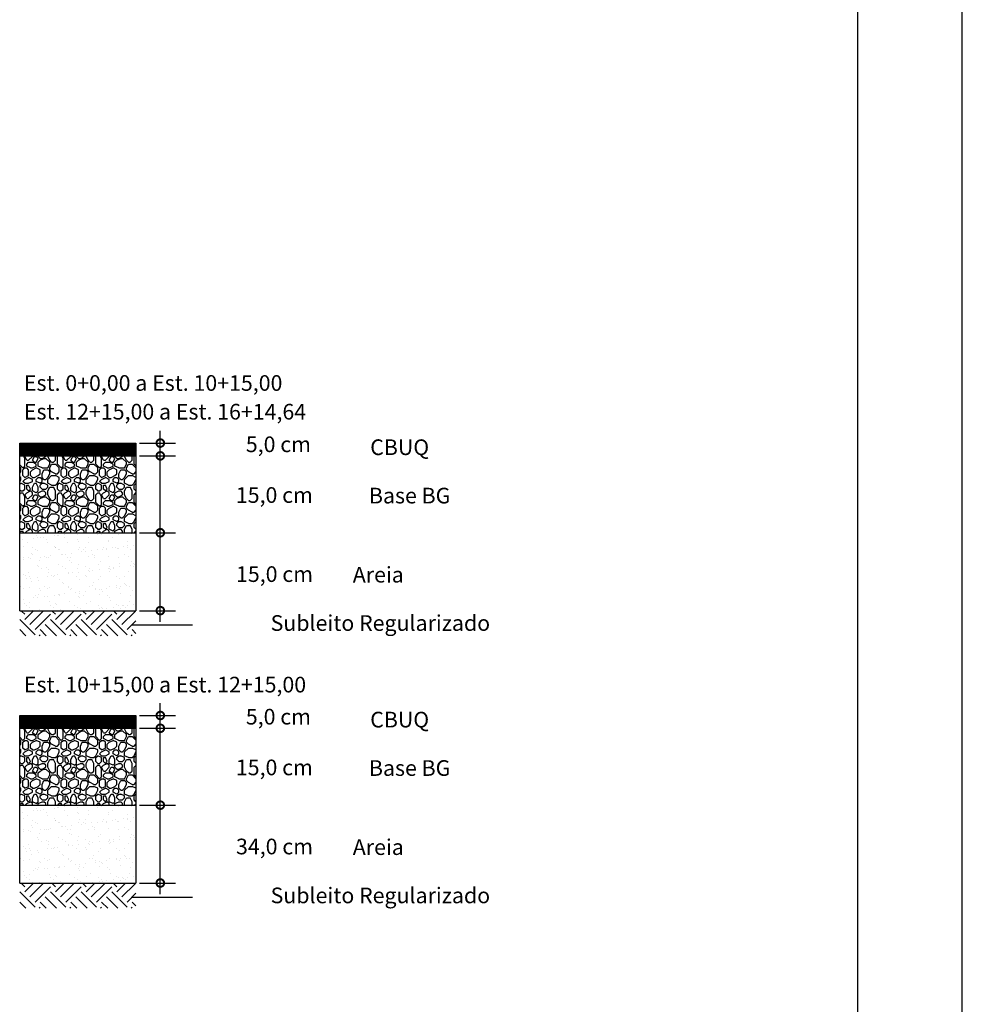
# Model space of a CAD drawing. Extents: x 189897 to 191105, y 1676930 to 1677396.
# Drawn here: x 189966 to 190002, y 1677286 to 1677323 of the extents above; entities that cross this region are included whole.
import ezdxf

# ---------------------------------------------------------------- set-up
doc = ezdxf.new("R2010")
doc.units = 0
doc.header["$LTSCALE"] = 25.4
doc.header["$MEASUREMENT"] = 0
doc.layers.get('0').update_dxf_attribs({"linetype": 'CONTINUOUS'})
doc.layers.get('DEFPOINTS').update_dxf_attribs({"linetype": 'CONTINUOUS'})
doc.layers.add('GERAL', color=7, linetype='CONTINUOUS')
doc.styles.add('AND6', font='Gara.ttf', dxfattribs={"width": 1.4})

# ---------------------------------------------------------------- blocks, each defined once
blk = doc.blocks.new('_DOTSMALL')
at = {"color": 0, "linetype": 'BYBLOCK', "const_width": 0.5}
blk.add_lwpolyline([(-0.0625, 0, 1), (0.0625, 0, 1)], format="xyb", close=True, dxfattribs=at)

msp = doc.modelspace()

# ---------------------------------------------------------------- hatches: boundary and pattern name
h = msp.add_hatch()
h.set_pattern_fill('NET', color=0, scale=0.293883, style=0)
h.set_pattern_definition([(0, (184540.897824, 1672799.87353), (0, 0.03673540035), []), (90, (184540.897824, 1672799.87353), (-0.03673540035, 2e-18), [])])
h.paths.add_polyline_path([(189970.242, 1677306.653), (189970.242, 1677307.143), (189965.787, 1677307.143), (189965.787, 1677306.653)])
h = msp.add_hatch()
h.set_pattern_fill('AGREGADO', color=0, scale=1.469416, style=0)
h.set_pattern_definition([(0, (184540.8978, 1672800.373), (1.469416, 1.469416), [0.1469416, -0.2204124, 0.0734708, -0.2204124, 0.0734708, -0.73470801]), (0, (184541.6325, 1672800.5199), (1.469416, 1.469416), [0.0734708, -1.3959452]), (0, (184541.1917, 1672800.5934), (1.469416, 1.469416), [0.0734708, -0.1469416, 0.0734708, -1.17553281]), (0, (184541.9264, 1672800.6668), (1.469416, 1.469416), [0.1469416, -1.3224744]), (0, (184542.0734, 1672800.7403), (1.469416, 1.469416), [0.0734708, -1.3959452]), (0, (184541.6325, 1672800.8872), (1.469416, 1.469416), [0.1469416, -1.3224744]), (0, (184540.8978, 1672800.9607), (1.469416, 1.469416), [0.0734708, -0.1469416, 0.0734708, -0.367354, 0.2204124, -0.58776641]), (0, (184541.9264, 1672801.1077), (1.469416, 1.469416), [0.1469416, -1.3224744]), (0, (184541.0448, 1672801.1811), (1.469416, 1.469416), [0.1469416, -0.0734708, 0.0734708, -0.58776641, 0.0734708, -0.5142956]), (0, (184540.9713, 1672801.2546), (1.469416, 1.469416), [0.0734708, -1.3959452]), (0, (184541.4856, 1672801.328), (1.469416, 1.469416), [0.0734708, -0.0734708, 0.0734708, -1.24900361]), (0, (184541.2652, 1672801.4015), (1.469416, 1.469416), [0.0734708, -1.3959452]), (0, (184542.2203, 1672801.475), (1.469416, 1.469416), [0.0734708, -1.3959452]), (0, (184541.559, 1672801.5485), (1.469416, 1.469416), [0.0734708, -0.5877664, 0.0734708, -0.734708]), (0, (184541.559, 1672801.622), (1.469416, 1.469416), [0.1469416, -1.3224744]), (0, (184541.853, 1672801.6954), (1.469416, 1.469416), [0.1469416, -1.3224744]), (0, (184540.9713, 1672801.7689), (1.469416, 1.469416), [0.0734708, -0.88164961, 0.1469416, -0.367354]), (90, (184540.8978, 1672801.0342), (-1.469416, 1.469416), [0.2938832, -0.2938832, 0.1469416, -0.734708]), (90, (184540.9713, 1672801.0342), (-1.469416, 1.469416), [0.0734708, -0.5142956, 0.1469416, -0.734708]), (90, (184541.0448, 1672800.6668), (-1.469416, 1.469416), [0.2204124, -1.2490036]), (90, (184541.1182, 1672800.6668), (-1.469416, 1.469416), [0.1469416, -1.3224744]), (90, (184541.1917, 1672800.4464), (-1.469416, 1.469416), [0.0734708, -0.88164961, 0.0734708, -0.0734708, 0.1469416, -0.2204124]), (90, (184541.3386, 1672800.4464), (-1.469416, 1.469416), [0.0734708, -0.5142956, 0.0734708, -0.80817881]), (90, (184541.4121, 1672801.0342), (-1.469416, 1.469416), [0.1469416, -0.2204124, 0.0734708, -0.0734708, 0.1469416, -0.80817881]), (90, (184541.4856, 1672800.7403), (-1.469416, 1.469416), [0.1469416, -0.80817881, 0.0734708, -0.4408248]), (90, (184541.559, 1672800.4464), (-1.469416, 1.469416), [0.0734708, -0.0734708, 0.1469416, -1.17553281]), (90, (184541.706, 1672801.4015), (-1.469416, 1.469416), [0.0734708, -1.3959452]), (90, (184541.7795, 1672801.4015), (-1.469416, 1.469416), [0.1469416, -0.1469416, 0.0734708, -0.0734708, 0.1469416, -0.88164961]), (90, (184541.853, 1672800.7403), (-1.469416, 1.469416), [0.0734708, -0.0734708, 0.0734708, -0.1469416, 0.0734708, -1.02859121]), (90, (184542.0734, 1672801.2546), (-1.469416, 1.469416), [0.2938832, -1.1755328]), (90, (184542.1468, 1672801.1077), (-1.469416, 1.469416), [0.2938832, -0.2204124, 0.1469416, -0.80817881]), (90, (184542.2203, 1672800.5199), (-1.469416, 1.469416), [0.0734708, -0.2204124, 0.1469416, -1.02859121]), (90, (184542.2938, 1672800.6668), (-1.469416, 1.469416), [0.2204124, -1.2490036]), (45, (184541.4856, 1672800.3729), (8e-17, 1.46941601), [0.1039024, -1.97416565]), (45, (184542.2938, 1672800.4464), (8e-17, 1.46941601), [0.1039024, -1.76636084, 0.1039024, -0.1039024]), (45, (184541.3386, 1672800.5199), (8e-17, 1.46941601), [0.1039024, -0.83121925, 0.1039024, -1.03904399]), (45, (184541.706, 1672800.5199), (8e-17, 1.46941601), [0.1039024, -1.66245843, 0.1039024, -0.20780481]), (45, (184541.7795, 1672800.5199), (8e-17, 1.46941601), [0.20780481, -0.83121925, 0.20780481, -0.83123918]), (45, (184541.4121, 1672800.6668), (8e-17, 1.46941601), [0.10388771, -0.93513635, 0.10388771, -0.10388771, 0.10388771, -0.72738086]), (45, (184542.1468, 1672800.7403), (8e-17, 1.46941601), [0.1039024, -0.1039024, 0.1039024, -1.76636084]), (45, (184541.1182, 1672800.8138), (8e-17, 1.46941601), [0.1039024, -1.24682888, 0.1039024, -0.62343437]), (45, (184542.2938, 1672800.9607), (8e-17, 1.46941601), [0.10388771, -0.10388771, 0.10388771, -0.41560963, 0.10388771, -1.24690758]), (45, (184541.4121, 1672801.1811), (8e-17, 1.46941601), [0.1039024, -1.97416565]), (45, (184541.0448, 1672801.2546), (8e-17, 1.46941601), [0.20780628, -1.87026177]), (45, (184540.8978, 1672801.4015), (8e-17, 1.46941601), [0.1039024, -0.1039024, 0.1039024, -1.76636084]), (45, (184541.706, 1672801.6219), (8e-17, 1.46941601), [0.1039024, -1.97416565]), (45, (184542.1468, 1672801.7689), (8e-17, 1.46941601), [0.1039024, -1.97416565]), (135, (184541.5591, 1672800.5199), (8e-17, 1.46941601), [0.1039024, -1.97416565]), (135, (184541.6325, 1672800.5199), (8e-17, 1.46941601), [0.1039024, -1.97416565]), (135, (184541.1917, 1672800.5934), (8e-17, 1.46941601), [0.1039024, -0.41560963, 0.20780481, -1.35075121]), (135, (184540.8978, 1672800.5934), (8e-17, 1.46941601), [0.1039024, -1.97416565]), (135, (184541.8529, 1672800.8138), (8e-17, 1.46941601), [0.1039024, -0.83122719, 0.1039024, -1.03903606]), (135, (184541.9264, 1672800.8138), (8e-17, 1.46941601), [0.10388771, -0.62347321, 0.10388771, -0.62332627, 0.10388771, -0.51960543]), (135, (184541.0448, 1672800.8872), (8e-17, 1.46941601), [0.1039024, -1.97416565]), (135, (184542.2203, 1672800.9607), (8e-17, 1.46941601), [0.20777542, -0.51951203, 0.10388771, -0.10388771, 0.10388771, -1.03911746]), (135, (184541.2652, 1672801.1811), (8e-17, 1.46941601), [0.1039024, -1.97416565]), (135, (184541.8529, 1672801.1811), (8e-17, 1.46941601), [0.20780628, -1.87026177]), (135, (184541.9264, 1672801.1811), (8e-17, 1.46941601), [0.1039024, -1.97416565]), (135, (184541.4856, 1672801.3281), (8e-17, 1.46941601), [0.1039024, -1.97416565]), (135, (184541.0448, 1672801.5485), (8e-17, 1.46941601), [0.1039024, -1.97416565]), (135, (184542.2203, 1672801.5485), (8e-17, 1.46941601), [0.1039024, -1.97416565]), (26.565051, (184541.04477, 1672800.37294), (1.469416014, 6e-10), [0.1642807, -3.12143338]), (26.565051, (184540.8978, 1672800.5199), (1.469416014, 6e-10), [0.1642807, -3.12143338]), (26.565051, (184540.8978, 1672800.59335), (1.469416014, 6e-10), [0.1642807, -3.12143338]), (26.565051, (184541.2652, 1672800.59335), (1.469416014, 6e-10), [0.1642807, -3.12143338]), (26.565051, (184541.1917, 1672800.88724), (1.469416014, 6e-10), [0.1642807, -3.12143338]), (26.565051, (184541.1917, 1672800.9607), (1.469416014, 6e-10), [0.1642807, -3.12143338]), (26.565051, (184541.4856, 1672801.2546), (1.469416014, 6e-10), [0.1642807, -3.12143338]), (26.565051, (184541.55906, 1672801.32806), (1.469416014, 6e-10), [0.1642807, -3.12143338]), (26.565051, (184540.9713, 1672801.475), (1.469416014, 6e-10), [0.1642807, -3.12143338]), (26.565051, (184541.4121, 1672801.475), (1.469416014, 6e-10), [0.1642807, -3.12143338]), (63.434949, (184542.1468, 1672800.37294), (7e-11, 1.469416014), [0.1642807, -3.12143338]), (63.434949, (184541.7795, 1672800.59335), (7e-11, 1.469416014), [0.1642807, -3.12143338]), (63.434949, (184541.55906, 1672800.7403), (7e-11, 1.469416014), [0.1642807, -3.12143338]), (63.434949, (184541.7795, 1672800.9607), (7e-11, 1.469416014), [0.1642807, -3.12143338]), (63.434949, (184541.85294, 1672800.9607), (7e-11, 1.469416014), [0.1642807, -3.12143338]), (63.434949, (184541.33865, 1672801.1811), (7e-11, 1.469416014), [0.1642807, -3.12143338]), (63.434949, (184541.1917, 1672801.2546), (7e-11, 1.469416014), [0.1642807, -3.12143338]), (63.434949, (184541.7795, 1672801.5485), (7e-11, 1.469416014), [0.1642807, -3.12143338]), (63.434949, (184541.1917, 1672801.6954), (7e-11, 1.469416014), [0.1642807, -3.12143338]), (116.565051, (184540.9713, 1672801.2546), (-6e-10, 1.469416014), [0.1642807, -3.12143338]), (116.565051, (184541.85294, 1672801.2546), (-6e-10, 1.469416014), [0.1642807, -3.12143338]), (116.565051, (184540.8978, 1672801.32806), (-6e-10, 1.469416014), [0.1642807, -3.12143338]), (116.565051, (184542.07336, 1672801.5485), (-6e-10, 1.469416014), [0.1642807, -3.12143338]), (116.565051, (184541.11824, 1672801.62195), (-6e-10, 1.469416014), [0.1642807, -3.12143338]), (116.565051, (184541.4121, 1672801.6954), (-6e-10, 1.469416014), [0.1642807, -3.12143338]), (153.434949, (184541.4856, 1672800.37294), (-1.469416014, 6e-10), [0.1642807, -3.12143338]), (153.434949, (184541.1917, 1672800.5199), (-1.469416014, 6e-10), [0.1642807, -3.12143338]), (153.434949, (184542.2203, 1672800.59335), (-1.469416014, 6e-10), [0.1642807, -3.12143338]), (153.434949, (184542.07336, 1672800.7403), (-1.469416014, 6e-10), [0.1642807, -3.12143338]), (153.434949, (184541.4856, 1672800.88724), (-1.469416014, 6e-10), [0.1642807, -3.12143338]), (153.434949, (184541.11824, 1672800.9607), (-1.469416014, 6e-10), [0.1642807, -3.12143338]), (153.434949, (184541.55906, 1672800.9607), (-1.469416014, 6e-10), [0.1642807, -3.12143338]), (153.434949, (184541.33865, 1672801.10765), (-1.469416014, 6e-10), [0.1642807, -3.12143338]), (153.434949, (184541.33865, 1672801.475), (-1.469416014, 6e-10), [0.1642807, -3.12143338]), (153.434949, (184540.8978, 1672801.7689), (-1.469416014, 6e-10), [0.1642807, -3.12143338]), (153.434949, (184541.7795, 1672801.7689), (-1.469416014, 6e-10), [0.1642807, -3.12143338]), (153.434949, (184541.9264, 1672801.7689), (-1.469416014, 6e-10), [0.1642807, -3.12143338])])
h.paths.add_polyline_path([(189970.242, 1677303.707), (189970.242, 1677306.653), (189965.787, 1677306.653), (189965.787, 1677303.707)])
h = msp.add_hatch()
h.set_pattern_fill('AR-SAND', color=256, scale=0.293883, style=0)
h.set_pattern_definition([(37.5, (184494.00974, 1672897.21316), (-0.01851269, 0.56626114), [0, -0.446702468, 0, -0.499601445, 0, -0.477560205]), (7.5, (184494.00974, 1672897.2132), (0.52010765, 0.829381324), [0, -0.240984226, 0, -0.402619988, 0, -0.154288681]), (327.5, (184493.64826, 1672897.21316), (0.915193984, 0.0016631), [0, -0.1469416, 0, -0.528989765, 0, -0.690625527]), (317.5, (184493.6483, 1672897.2132), (0.883450115, 0.25793411), [0, -0.0734708, 0, -0.34678218, 0, -0.396742324])])
h.paths.add_polyline_path([(189965.787, 1677303.707), (189965.787, 1677300.723), (189970.242, 1677300.723), (189970.242, 1677303.707)])
h = msp.add_hatch()
h.set_pattern_fill('SOLO1', color=0, scale=1.959221, style=0)
h.set_pattern_definition([(45, (184540.8978, 1672801.6246), (1e-16, 1.17553281), [0.83122722, -0.83122722]), (45, (184541.09375, 1672801.4287), (1e-16, 1.17553281), [0.83122722, -0.83122722]), (45, (184541.2897, 1672801.2328), (1e-16, 1.17553281), [0.83122722, -0.83122722]), (315, (184541.4856, 1672801.2328), (1.17553281, -3e-16), [0.83122722, -0.83122722]), (315, (184541.6815, 1672801.4287), (1.17553281, -3e-16), [0.83122722, -0.83122722]), (315, (184541.8774, 1672801.6246), (1.17553281, -3e-16), [0.83122722, -0.83122722])])
h.paths.add_polyline_path([(189970.242, 1677300.694), (189965.787, 1677300.694), (189965.787, 1677299.761), (189970.242, 1677299.761)])
h = msp.add_hatch()
h.set_pattern_fill('NET', color=0, scale=0.293883, style=0)
h.set_pattern_definition([(0, (184540.897824, 1672789.43636), (0, 0.03673540035), []), (90, (184540.897824, 1672789.43636), (-0.03673540035, 2e-18), [])])
h.paths.add_polyline_path([(189970.242, 1677296.216), (189970.242, 1677296.706), (189965.787, 1677296.706), (189965.787, 1677296.216)])
h = msp.add_hatch()
h.set_pattern_fill('AGREGADO', color=0, scale=1.469416, style=0)
h.set_pattern_definition([(0, (184540.8978, 1672789.9358), (1.469416, 1.469416), [0.1469416, -0.2204124, 0.0734708, -0.2204124, 0.0734708, -0.73470801]), (0, (184541.6325, 1672790.0827), (1.469416, 1.469416), [0.0734708, -1.3959452]), (0, (184541.1917, 1672790.1562), (1.469416, 1.469416), [0.0734708, -0.1469416, 0.0734708, -1.17553281]), (0, (184541.9264, 1672790.2297), (1.469416, 1.469416), [0.1469416, -1.3224744]), (0, (184542.0734, 1672790.3031), (1.469416, 1.469416), [0.0734708, -1.3959452]), (0, (184541.6325, 1672790.45), (1.469416, 1.469416), [0.1469416, -1.3224744]), (0, (184540.8978, 1672790.5235), (1.469416, 1.469416), [0.0734708, -0.1469416, 0.0734708, -0.367354, 0.2204124, -0.58776641]), (0, (184541.9264, 1672790.6705), (1.469416, 1.469416), [0.1469416, -1.3224744]), (0, (184541.0448, 1672790.744), (1.469416, 1.469416), [0.1469416, -0.0734708, 0.0734708, -0.58776641, 0.0734708, -0.5142956]), (0, (184540.9713, 1672790.8174), (1.469416, 1.469416), [0.0734708, -1.3959452]), (0, (184541.4856, 1672790.8909), (1.469416, 1.469416), [0.0734708, -0.0734708, 0.0734708, -1.24900361]), (0, (184541.2652, 1672790.9644), (1.469416, 1.469416), [0.0734708, -1.3959452]), (0, (184542.2203, 1672791.0378), (1.469416, 1.469416), [0.0734708, -1.3959452]), (0, (184541.559, 1672791.1113), (1.469416, 1.469416), [0.0734708, -0.5877664, 0.0734708, -0.734708]), (0, (184541.559, 1672791.1848), (1.469416, 1.469416), [0.1469416, -1.3224744]), (0, (184541.853, 1672791.2582), (1.469416, 1.469416), [0.1469416, -1.3224744]), (0, (184540.9713, 1672791.3317), (1.469416, 1.469416), [0.0734708, -0.88164961, 0.1469416, -0.367354]), (90, (184540.8978, 1672790.597), (-1.469416, 1.469416), [0.2938832, -0.2938832, 0.1469416, -0.734708]), (90, (184540.9713, 1672790.597), (-1.469416, 1.469416), [0.0734708, -0.5142956, 0.1469416, -0.734708]), (90, (184541.0448, 1672790.2297), (-1.469416, 1.469416), [0.2204124, -1.2490036]), (90, (184541.1182, 1672790.2297), (-1.469416, 1.469416), [0.1469416, -1.3224744]), (90, (184541.1917, 1672790.0092), (-1.469416, 1.469416), [0.0734708, -0.88164961, 0.0734708, -0.0734708, 0.1469416, -0.2204124]), (90, (184541.3386, 1672790.0092), (-1.469416, 1.469416), [0.0734708, -0.5142956, 0.0734708, -0.80817881]), (90, (184541.4121, 1672790.597), (-1.469416, 1.469416), [0.1469416, -0.2204124, 0.0734708, -0.0734708, 0.1469416, -0.80817881]), (90, (184541.4856, 1672790.3031), (-1.469416, 1.469416), [0.1469416, -0.80817881, 0.0734708, -0.4408248]), (90, (184541.559, 1672790.0092), (-1.469416, 1.469416), [0.0734708, -0.0734708, 0.1469416, -1.17553281]), (90, (184541.706, 1672790.9644), (-1.469416, 1.469416), [0.0734708, -1.3959452]), (90, (184541.7795, 1672790.9644), (-1.469416, 1.469416), [0.1469416, -0.1469416, 0.0734708, -0.0734708, 0.1469416, -0.88164961]), (90, (184541.853, 1672790.3031), (-1.469416, 1.469416), [0.0734708, -0.0734708, 0.0734708, -0.1469416, 0.0734708, -1.02859121]), (90, (184542.0734, 1672790.8174), (-1.469416, 1.469416), [0.2938832, -1.1755328]), (90, (184542.1468, 1672790.6705), (-1.469416, 1.469416), [0.2938832, -0.2204124, 0.1469416, -0.80817881]), (90, (184542.2203, 1672790.0827), (-1.469416, 1.469416), [0.0734708, -0.2204124, 0.1469416, -1.02859121]), (90, (184542.2938, 1672790.2297), (-1.469416, 1.469416), [0.2204124, -1.2490036]), (45, (184541.4856, 1672789.9358), (8e-17, 1.46941601), [0.1039024, -1.97416565]), (45, (184542.2938, 1672790.0092), (8e-17, 1.46941601), [0.1039024, -1.76636084, 0.1039024, -0.1039024]), (45, (184541.3386, 1672790.0827), (8e-17, 1.46941601), [0.1039024, -0.83121925, 0.1039024, -1.03904399]), (45, (184541.706, 1672790.0827), (8e-17, 1.46941601), [0.1039024, -1.66245843, 0.1039024, -0.20780481]), (45, (184541.7795, 1672790.0827), (8e-17, 1.46941601), [0.20780481, -0.83121925, 0.20780481, -0.83123918]), (45, (184541.4121, 1672790.2297), (8e-17, 1.46941601), [0.10388771, -0.93513635, 0.10388771, -0.10388771, 0.10388771, -0.72738086]), (45, (184542.1468, 1672790.3031), (8e-17, 1.46941601), [0.1039024, -0.1039024, 0.1039024, -1.76636084]), (45, (184541.1182, 1672790.3766), (8e-17, 1.46941601), [0.1039024, -1.24682888, 0.1039024, -0.62343437]), (45, (184542.2938, 1672790.5235), (8e-17, 1.46941601), [0.10388771, -0.10388771, 0.10388771, -0.41560963, 0.10388771, -1.24690758]), (45, (184541.4121, 1672790.744), (8e-17, 1.46941601), [0.1039024, -1.97416565]), (45, (184541.0448, 1672790.8174), (8e-17, 1.46941601), [0.20780628, -1.87026177]), (45, (184540.8978, 1672790.9644), (8e-17, 1.46941601), [0.1039024, -0.1039024, 0.1039024, -1.76636084]), (45, (184541.706, 1672791.1848), (8e-17, 1.46941601), [0.1039024, -1.97416565]), (45, (184542.1468, 1672791.3317), (8e-17, 1.46941601), [0.1039024, -1.97416565]), (135, (184541.5591, 1672790.0827), (8e-17, 1.46941601), [0.1039024, -1.97416565]), (135, (184541.6325, 1672790.0827), (8e-17, 1.46941601), [0.1039024, -1.97416565]), (135, (184541.1917, 1672790.1562), (8e-17, 1.46941601), [0.1039024, -0.41560963, 0.20780481, -1.35075121]), (135, (184540.8978, 1672790.1562), (8e-17, 1.46941601), [0.1039024, -1.97416565]), (135, (184541.8529, 1672790.3766), (8e-17, 1.46941601), [0.1039024, -0.83122719, 0.1039024, -1.03903606]), (135, (184541.9264, 1672790.3766), (8e-17, 1.46941601), [0.10388771, -0.62347321, 0.10388771, -0.62332627, 0.10388771, -0.51960543]), (135, (184541.0448, 1672790.4501), (8e-17, 1.46941601), [0.1039024, -1.97416565]), (135, (184542.2203, 1672790.5235), (8e-17, 1.46941601), [0.20777542, -0.51951203, 0.10388771, -0.10388771, 0.10388771, -1.03911746]), (135, (184541.2652, 1672790.744), (8e-17, 1.46941601), [0.1039024, -1.97416565]), (135, (184541.8529, 1672790.744), (8e-17, 1.46941601), [0.20780628, -1.87026177]), (135, (184541.9264, 1672790.744), (8e-17, 1.46941601), [0.1039024, -1.97416565]), (135, (184541.4856, 1672790.8909), (8e-17, 1.46941601), [0.1039024, -1.97416565]), (135, (184541.0448, 1672791.1113), (8e-17, 1.46941601), [0.1039024, -1.97416565]), (135, (184542.2203, 1672791.1113), (8e-17, 1.46941601), [0.1039024, -1.97416565]), (26.565051, (184541.04477, 1672789.9358), (1.469416014, 6e-10), [0.1642807, -3.12143338]), (26.565051, (184540.8978, 1672790.0827), (1.469416014, 6e-10), [0.1642807, -3.12143338]), (26.565051, (184540.8978, 1672790.1562), (1.469416014, 6e-10), [0.1642807, -3.12143338]), (26.565051, (184541.2652, 1672790.1562), (1.469416014, 6e-10), [0.1642807, -3.12143338]), (26.565051, (184541.1917, 1672790.4501), (1.469416014, 6e-10), [0.1642807, -3.12143338]), (26.565051, (184541.1917, 1672790.52354), (1.469416014, 6e-10), [0.1642807, -3.12143338]), (26.565051, (184541.4856, 1672790.8174), (1.469416014, 6e-10), [0.1642807, -3.12143338]), (26.565051, (184541.55906, 1672790.8909), (1.469416014, 6e-10), [0.1642807, -3.12143338]), (26.565051, (184540.9713, 1672791.03783), (1.469416014, 6e-10), [0.1642807, -3.12143338]), (26.565051, (184541.4121, 1672791.03783), (1.469416014, 6e-10), [0.1642807, -3.12143338]), (63.434949, (184542.1468, 1672789.9358), (7e-11, 1.469416014), [0.1642807, -3.12143338]), (63.434949, (184541.7795, 1672790.1562), (7e-11, 1.469416014), [0.1642807, -3.12143338]), (63.434949, (184541.55906, 1672790.3031), (7e-11, 1.469416014), [0.1642807, -3.12143338]), (63.434949, (184541.7795, 1672790.52354), (7e-11, 1.469416014), [0.1642807, -3.12143338]), (63.434949, (184541.85294, 1672790.52354), (7e-11, 1.469416014), [0.1642807, -3.12143338]), (63.434949, (184541.33865, 1672790.74395), (7e-11, 1.469416014), [0.1642807, -3.12143338]), (63.434949, (184541.1917, 1672790.8174), (7e-11, 1.469416014), [0.1642807, -3.12143338]), (63.434949, (184541.7795, 1672791.1113), (7e-11, 1.469416014), [0.1642807, -3.12143338]), (63.434949, (184541.1917, 1672791.25825), (7e-11, 1.469416014), [0.1642807, -3.12143338]), (116.565051, (184540.9713, 1672790.8174), (-6e-10, 1.469416014), [0.1642807, -3.12143338]), (116.565051, (184541.85294, 1672790.8174), (-6e-10, 1.469416014), [0.1642807, -3.12143338]), (116.565051, (184540.8978, 1672790.8909), (-6e-10, 1.469416014), [0.1642807, -3.12143338]), (116.565051, (184542.07336, 1672791.1113), (-6e-10, 1.469416014), [0.1642807, -3.12143338]), (116.565051, (184541.11824, 1672791.1848), (-6e-10, 1.469416014), [0.1642807, -3.12143338]), (116.565051, (184541.4121, 1672791.25825), (-6e-10, 1.469416014), [0.1642807, -3.12143338]), (153.434949, (184541.4856, 1672789.9358), (-1.469416014, 6e-10), [0.1642807, -3.12143338]), (153.434949, (184541.1917, 1672790.0827), (-1.469416014, 6e-10), [0.1642807, -3.12143338]), (153.434949, (184542.2203, 1672790.1562), (-1.469416014, 6e-10), [0.1642807, -3.12143338]), (153.434949, (184542.07336, 1672790.3031), (-1.469416014, 6e-10), [0.1642807, -3.12143338]), (153.434949, (184541.4856, 1672790.4501), (-1.469416014, 6e-10), [0.1642807, -3.12143338]), (153.434949, (184541.11824, 1672790.52354), (-1.469416014, 6e-10), [0.1642807, -3.12143338]), (153.434949, (184541.55906, 1672790.52354), (-1.469416014, 6e-10), [0.1642807, -3.12143338]), (153.434949, (184541.33865, 1672790.6705), (-1.469416014, 6e-10), [0.1642807, -3.12143338]), (153.434949, (184541.33865, 1672791.03783), (-1.469416014, 6e-10), [0.1642807, -3.12143338]), (153.434949, (184540.8978, 1672791.3317), (-1.469416014, 6e-10), [0.1642807, -3.12143338]), (153.434949, (184541.7795, 1672791.3317), (-1.469416014, 6e-10), [0.1642807, -3.12143338]), (153.434949, (184541.9264, 1672791.3317), (-1.469416014, 6e-10), [0.1642807, -3.12143338])])
h.paths.add_polyline_path([(189970.242, 1677293.27), (189970.242, 1677296.216), (189965.787, 1677296.216), (189965.787, 1677293.27)])
h = msp.add_hatch()
h.set_pattern_fill('AR-SAND', color=256, scale=0.293883, style=0)
h.set_pattern_definition([(37.5, (184494.00974, 1672886.776), (-0.01851269, 0.56626114), [0, -0.446702468, 0, -0.499601445, 0, -0.477560205]), (7.5, (184494.00974, 1672886.776), (0.52010765, 0.829381324), [0, -0.240984226, 0, -0.402619988, 0, -0.154288681]), (327.5, (184493.64826, 1672886.776), (0.915193984, 0.0016631), [0, -0.1469416, 0, -0.528989765, 0, -0.690625527]), (317.5, (184493.6483, 1672886.776), (0.883450115, 0.25793411), [0, -0.0734708, 0, -0.34678218, 0, -0.396742324])])
h.paths.add_polyline_path([(189965.787, 1677293.27), (189965.787, 1677290.286), (189970.242, 1677290.286), (189970.242, 1677293.27)])
h = msp.add_hatch()
h.set_pattern_fill('SOLO1', color=0, scale=1.959221, style=0)
h.set_pattern_definition([(45, (184540.8978, 1672791.18744), (1e-16, 1.17553281), [0.83122722, -0.83122722]), (45, (184541.09375, 1672790.9915), (1e-16, 1.17553281), [0.83122722, -0.83122722]), (45, (184541.2897, 1672790.7956), (1e-16, 1.17553281), [0.83122722, -0.83122722]), (315, (184541.4856, 1672790.7956), (1.17553281, -3e-16), [0.83122722, -0.83122722]), (315, (184541.6815, 1672790.9915), (1.17553281, -3e-16), [0.83122722, -0.83122722]), (315, (184541.8774, 1672791.18744), (1.17553281, -3e-16), [0.83122722, -0.83122722])])
h.paths.add_polyline_path([(189970.242, 1677290.257), (189965.787, 1677290.257), (189965.787, 1677289.324), (189970.242, 1677289.324)])

# ---------------------------------------------------------------- linework, layer by layer
at = {"color": 0, "linetype": 'BYBLOCK'}
for p, q in [((189971.175, 1677300.297), (189971.175, 1677307.616)), ((189970.379, 1677307.145), (189971.763, 1677307.145)), ((189970.379, 1677306.655), (189971.763, 1677306.655)), ((189970.379, 1677306.655), (189971.763, 1677306.655)), ((189970.379, 1677303.709), (189971.763, 1677303.709)), ((189970.379, 1677300.721), (189971.763, 1677300.721)), ((189971.175, 1677289.859), (189971.175, 1677297.179)), ((189970.379, 1677296.708), (189971.763, 1677296.708)), ((189970.379, 1677296.218), (189971.763, 1677296.218)), ((189970.379, 1677296.218), (189971.763, 1677296.218)), ((189970.379, 1677293.272), (189971.763, 1677293.272)), ((189970.379, 1677290.283), (189971.763, 1677290.283))]:
    msp.add_line(p, q, dxfattribs=at)
at = {"color": 0}
for p, q in [((189965.787, 1677307.144), (189970.242, 1677307.144)), ((189965.787, 1677303.707), (189965.787, 1677307.144)), ((189970.242, 1677307.144), (189970.242, 1677303.707)), ((189965.787, 1677306.653), (189970.242, 1677306.653)), ((189965.787, 1677306.653), (189970.242, 1677306.653)), ((189965.787, 1677303.707), (189970.242, 1677303.707)), ((189965.787, 1677300.723), (189965.787, 1677303.707)), ((189970.242, 1677303.707), (189970.242, 1677300.723)), ((189965.787, 1677300.723), (189970.242, 1677300.723)), ((189970.081, 1677300.178), (189972.404, 1677300.178)), ((189965.787, 1677293.27), (189965.787, 1677296.706)), ((189965.787, 1677296.706), (189970.242, 1677296.706)), ((189970.242, 1677296.706), (189970.242, 1677293.27)), ((189965.787, 1677296.216), (189970.242, 1677296.216)), ((189965.787, 1677296.216), (189970.242, 1677296.216)), ((189965.787, 1677290.286), (189965.787, 1677293.27)), ((189965.787, 1677293.27), (189970.242, 1677293.27)), ((189970.242, 1677293.27), (189970.242, 1677290.286)), ((189965.787, 1677290.286), (189970.242, 1677290.286)), ((189970.081, 1677289.741), (189972.404, 1677289.741))]:
    msp.add_line(p, q, dxfattribs=at)
at = {"layer": 'DEFPOINTS', "color": 0, "linetype": 'BYBLOCK'}
for p in [(189971.175, 1677307.145), (189971.175, 1677306.655), (189971.175, 1677306.655), (189971.175, 1677303.709), (189971.175, 1677296.708), (189971.175, 1677296.218), (189971.175, 1677296.218), (189971.175, 1677293.272)]:
    msp.add_point(p, dxfattribs=at)
at = {"layer": 'GERAL', "color": 7}
msp.add_line((190001.904, 1677247.916), (190001.904, 1677396.416), dxfattribs=at)
at = {"layer": 'GERAL', "color": 0}
msp.add_line((189997.904, 1677251.916), (189997.904, 1677392.416), dxfattribs=at)

# ---------------------------------------------------------------- block references
at = {"color": 0, "linetype": 'BYBLOCK', "xscale": 0.5877664056084345, "yscale": 0.5877664056084345, "zscale": 0.5877664056084345}
for p in [(189971.175, 1677307.145), (189971.175, 1677306.655), (189971.175, 1677306.655), (189971.175, 1677303.709), (189971.175, 1677300.726), (189971.175, 1677296.708), (189971.175, 1677296.218), (189971.175, 1677296.218), (189971.175, 1677293.272), (189971.175, 1677290.288)]:
    msp.add_blockref('_DOTSMALL', p, dxfattribs=at)

# ---------------------------------------------------------------- texts
at = {"color": 0, "linetype": 'BYBLOCK', "char_height": 0.6, "style": 'AND6'}
for s, insert, attachment_point in [('Est. 0+0,00 a Est. 10+15,00', (189965.95, 1677309.369), 4), ('Est. 12+15,00 a Est. 16+14,64', (189965.95, 1677308.27), 4), ('5,0 cm', (189976.947, 1677307.021), 6), ('CBUQ ', (189981.475, 1677306.909), 6), ('15,0 cm', (189977.019, 1677305.077), 6), ('Base BG', (189982.289, 1677305.055), 6), ('15,0 cm', (189977.025, 1677302.047), 6), ('Areia', (189980.505, 1677302.025), 6), ('Subleito Regularizado', (189983.812, 1677300.173), 6), ('Est. 10+15,00 a Est. 12+15,00', (189965.95, 1677297.813), 4), ('5,0 cm', (189976.947, 1677296.584), 6), ('CBUQ ', (189981.475, 1677296.472), 6), ('15,0 cm', (189977.019, 1677294.64), 6), ('Base BG', (189982.289, 1677294.617), 6), ('34,0 cm', (189977.025, 1677291.61), 6), ('Areia', (189980.505, 1677291.587), 6), ('Subleito Regularizado', (189983.812, 1677289.736), 6)]:
    msp.add_mtext(s, dxfattribs=dict(at, insert=insert, attachment_point=attachment_point))

doc.saveas('drawing.dxf')
